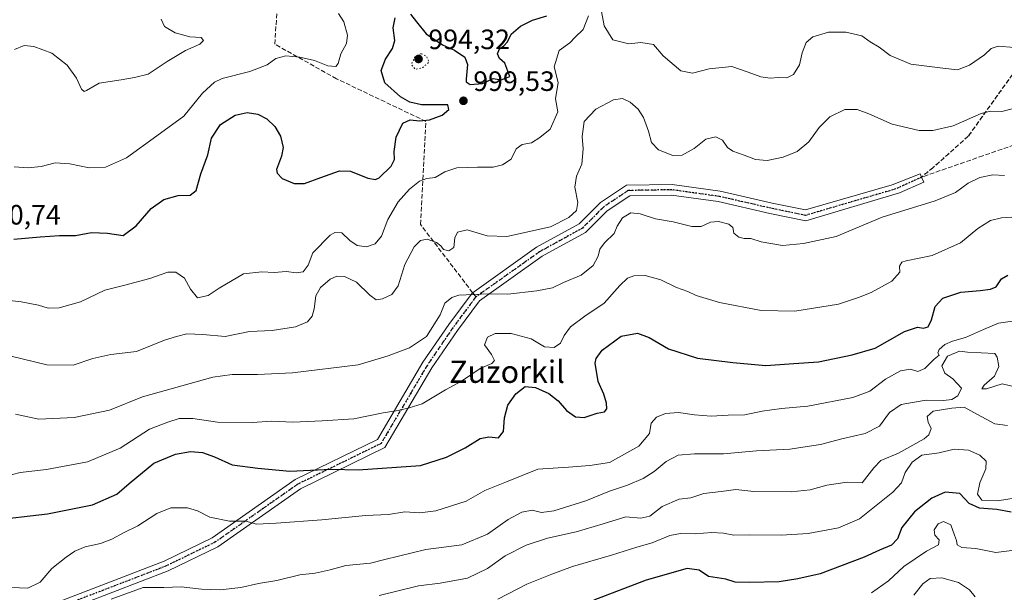
# Model space of a CAD drawing. Units: metres. Extents: x 566359 to 569803, y 4744946 to 4747293.
# Drawn here: x 569012 to 569365, y 4746252 to 4746457 of the extents above; entities that cross this region are included whole.
import ezdxf
from ezdxf.enums import TextEntityAlignment as Align

# ---------------------------------------------------------------- set-up
doc = ezdxf.new("R2010")
doc.units = ezdxf.units.M
doc.header["$MEASUREMENT"] = 0
for name, pattern in [('DGN Style 3', [2.307223458686699, 1.648016756204785, -0.6592067024819142]), ('DGN Style 4', [2.6384748266838614, 1.318413404963828, -0.6592067024819142, 0.001648016756204785, -0.6592067024819142]), ('DGN Style 5', [1.1536117293433497, 0.4944050268614355, -0.6592067024819142])]:
    doc.linetypes.add(name, pattern=pattern)
for name, color, linetype, lineweight in [('Camino Cxs', 7, 'Continuous', 0), ('Camino eje', 30, 'DGN Style 4', 13), ('Curva de nivel maestra', 30, 'Continuous', 30), ('Curva de nivel normal', 30, 'Continuous', 0), ('Curva de nivel normal depresión', 30, 'DGN Style 5', 0), ('Punto de cota en terreno', 7, 'Continuous', 0), ('Ruta', 7, 'DGN Style 5', 30), ('Rótulo de punto de cota en terreno', 7, 'Continuous', 0), ('Senda', 7, 'DGN Style 3', 0), ('Senda no paivmentada conexión', 7, 'DGN Style 3', 0), ('Texto cartográfico', 7, 'Continuous', 0)]:
    doc.layers.add(name, color=color, linetype=linetype, lineweight=lineweight)
doc.styles.add('Style-Arial', font='txt')

# ---------------------------------------------------------------- blocks, each defined once
blk = doc.blocks.new('5PATER')
at = {"layer": 'Punto de cota en terreno', "linetype": 'Continuous', "lineweight": 0}
h = blk.add_hatch(color=51, dxfattribs=at)
edge = h.paths.add_edge_path()
edge.add_ellipse((0, 0), major_axis=(-0.1095731443231308, -0.1110710700762829), ratio=0.9994222409660322, start_angle=0, end_angle=360)

msp = doc.modelspace()

# ---------------------------------------------------------------- linework, layer by layer
at = {"layer": 'Camino Cxs', "color": 7, "linetype": 'Continuous', "lineweight": 0}
msp.add_polyline3d([(569014.7358999997, 4746244.2345, 986.1147999999957), (569063.9905000003, 4746263.226299999, 992.527700000006), (569081.2219000002, 4746271.592900001, 993.9962999999989), (569110.8157000003, 4746292.397100001, 999.479600000006), (569140.2730999999, 4746306.799699999, 999.2890000000043), (569156.5582999997, 4746334.4279, 1004.893899999996), (569165.7934999998, 4746347.9287, 1002.647100000002), (569174.1529000001, 4746359.1885, 1008.159499999994), (569197.2407000001, 4746375.564900001, 1009.164000000004), (569212.4451000001, 4746383.953500001, 1010.685500000007), (569220.0608999999, 4746391.5691, 1013.295499999993), (569229.4127000002, 4746397.803900001, 1007.095400000006), (569245.7301000003, 4746398.080499999, 1010.236000000005), (569262.8910999997, 4746395.667099999, 1009.681899999996), (569281.4710999997, 4746391.420299999, 1011.465599999996), (569293.3551000003, 4746388.967700001, 1007.773300000001), (569324.4430999998, 4746397.8869, 1007.175300000003), (569334.3905999997, 4746401.896000001, 1005.100000000006), (569334.8768999996, 4746400.666300001, 1005.179600000003), (569335.6804000001, 4746398.919500001, 1004.978900000002), (569327.0169000002, 4746395.0913, 1002.668699999995), (569293.4627, 4746385.065500001, 1005.793900000004), (569280.6637000004, 4746387.706900001, 1009.847099999999), (569262.2018999998, 4746391.926700001, 1005.269100000005), (569245.4962999999, 4746394.275900001, 1005.572799999994), (569230.5925000003, 4746394.0233, 1009.352400000003), (569222.4819, 4746388.6161, 1011.399999999994), (569214.7516999999, 4746380.8861, 1010.261700000003), (569199.2642999999, 4746372.3413, 1004.857600000003), (569176.8438999997, 4746356.4385, 1007.164399999994), (569168.8885000005, 4746345.7225, 1001.188399999999), (569159.7669000002, 4746332.3881, 1002.831300000005), (569142.9672999998, 4746303.8871, 999.0176000000066), (569112.7550999997, 4746289.115499999, 997.9397999999929), (569083.1568999998, 4746268.308300001, 993.0841999999976), (569065.5066999998, 4746259.738100001, 989.3932999999961), (569015.9307000004, 4746240.622500001, 986.2547000000051)], dxfattribs=at)
msp.add_polyline3d([(569014.7358999997, 4746244.2345, 986.1147999999957), (569063.9905000003, 4746263.226299999, 992.527700000006), (569081.2219000002, 4746271.592900001, 993.9962999999989), (569110.8157000003, 4746292.397100001, 999.479600000006), (569140.2730999999, 4746306.799699999, 999.2890000000043), (569156.5582999997, 4746334.4279, 1004.893899999996), (569165.7934999998, 4746347.9287, 1002.647100000002), (569174.1529000001, 4746359.1885, 1008.159499999994), (569197.2407000001, 4746375.564900001, 1009.164000000004), (569212.4451000001, 4746383.953500001, 1010.685500000007), (569220.0608999999, 4746391.5691, 1013.295499999993), (569229.4127000002, 4746397.803900001, 1007.095400000006), (569245.7301000003, 4746398.080499999, 1010.236000000005), (569262.8910999997, 4746395.667099999, 1009.681899999996), (569281.4710999997, 4746391.420299999, 1011.465599999996), (569293.3551000003, 4746388.967700001, 1007.773300000001), (569324.4430999998, 4746397.8869, 1007.175300000003), (569334.3905999997, 4746401.896000001, 1005.100000000006), (569334.8768999996, 4746400.666300001, 1005.179600000003), (569335.6804000001, 4746398.919500001, 1004.978900000002), (569327.0169000002, 4746395.0913, 1002.668699999995), (569293.4627, 4746385.065500001, 1005.793900000004), (569280.6637000004, 4746387.706900001, 1009.847099999999), (569262.2018999998, 4746391.926700001, 1005.269100000005), (569245.4962999999, 4746394.275900001, 1005.572799999994), (569230.5925000003, 4746394.0233, 1009.352400000003), (569222.4819, 4746388.6161, 1011.399999999994), (569214.7516999999, 4746380.8861, 1010.261700000003), (569199.2642999999, 4746372.3413, 1004.857600000003), (569176.8438999997, 4746356.4385, 1007.164399999994), (569168.8885000005, 4746345.7225, 1001.188399999999), (569159.7669000002, 4746332.3881, 1002.831300000005), (569142.9672999998, 4746303.8871, 999.0176000000066), (569112.7550999997, 4746289.115499999, 997.9397999999929), (569083.1568999998, 4746268.308300001, 993.0841999999976), (569065.5066999998, 4746259.738100001, 989.3932999999961), (569015.9307000004, 4746240.622500001, 986.2547000000051)], dxfattribs=at)
at = {"layer": 'Camino eje', "color": 30, "linetype": 'DGN Style 4', "lineweight": 13, "extrusion": (-0.05038108844097953, -0.02300774928156617, 0.9984650166132506), "elevation": -136884.0706397088, "flags": 128}
msp.add_lwpolyline([(-4080989.032699432, 2485810.48426583), (-4080989.032699432, 2485800.413131352)], dxfattribs=at)
at = {"layer": 'Camino eje', "color": 30, "linetype": 'DGN Style 4', "lineweight": 13}
msp.add_polyline3d([(569325.7298999997, 4746396.4891, 1004.621799999994), (569293.4089000003, 4746387.0165, 1006.908599999995), (569281.0673000002, 4746389.5635, 1010.675799999997), (569262.5465000002, 4746393.796900001, 1007.379000000001), (569245.6130999997, 4746396.178099999, 1008.3943), (569230.0027000001, 4746395.9135, 1008.526400000002), (569221.2713000001, 4746390.092700001, 1012.422099999996), (569213.5985000003, 4746382.419700001, 1010.466899999999), (569198.2525000004, 4746373.9531, 1007.7408), (569175.4983000001, 4746357.8135, 1007.588799999998), (569167.3409000002, 4746346.8255, 1000.624800000005), (569158.1627000002, 4746333.408100001, 1003.631599999993), (569141.6202999996, 4746305.3433, 999.2486999999965), (569111.7852999996, 4746290.756300001, 998.7274000000034), (569082.1895000003, 4746269.9505, 993.2391999999963), (569064.7487000005, 4746261.4823, 991.0135000000009), (569015.3333000002, 4746242.428500001, 984.392200000002)], dxfattribs=at)
at = {"layer": 'Curva de nivel maestra', "color": 30, "linetype": 'Continuous', "lineweight": 30, "flags": 128}
for points, elevation in [([(569010.2400000002, 4746378.440099999), (569019.6399999997, 4746379.3201), (569026.6399999997, 4746379.840100001), (569032.2800000003, 4746379.770099999), (569038.0599999996, 4746380.870100001), (569043.7999999998, 4746380.5801), (569049.4000000004, 4746379.8301), (569054.0599999996, 4746383.270099999), (569059.3799999999, 4746389.460100001), (569063.9199999999, 4746392.710100001), (569069.0599999996, 4746394.090100001), (569073.2800000003, 4746394.2501), (569075.4199999999, 4746395.9101), (569077.0899999999, 4746401.870100001), (569079.6200000001, 4746408.710100001), (569080.9600000001, 4746414.700099999), (569084.1900000004, 4746419.5601), (569089.4000000004, 4746422.880100001), (569093.7300000004, 4746423.8301), (569097.5499999998, 4746423.270099999), (569100.7000000002, 4746421.610099999), (569103.5999999996, 4746418.860099999), (569105.5999999996, 4746415.350099999), (569106.6200000001, 4746411.3301), (569106, 4746408.210100001), (569104.2400000002, 4746403.420100001), (569104.4100000003, 4746402.130100001), (569106.2000000002, 4746400.2601), (569110.5599999996, 4746398.420100001), (569114.2599999999, 4746398.380100001), (569120.0499999998, 4746400.620100001), (569126.7199999997, 4746402.970100001), (569130.7199999997, 4746402.880100001), (569136.8300000001, 4746400.290100001), (569139.5999999996, 4746399.880100001), (569140.8799999999, 4746400.5001), (569145.2300000004, 4746404.5701), (569146.4600000001, 4746407.0101), (569146.2999999998, 4746409.8301), (569147.04, 4746414.950099999), (569149.4000000004, 4746419.970100001), (569151.9800000004, 4746421.210100001), (569155.3600000005, 4746420.8101), (569158.9199999999, 4746421.170100001), (569163.4299999997, 4746422.880100001), (569165.8499999996, 4746424.9101), (569165.5300000003, 4746426.590100001), (569162.3899999997, 4746426.550100001), (569156, 4746426.600099999), (569151.9299999997, 4746427.5101), (569148.5300000003, 4746429.460100001), (569142.9199999999, 4746434.4801), (569141.6399999997, 4746438.880100001), (569143.1699999999, 4746442.9301), (569145.7300000004, 4746446.780099999), (569146.5300000003, 4746449.6501), (569145.9800000004, 4746454.140100001), (569146.6600000003, 4746457.690099999)], 1000), ([(569152.1100000005, 4746459.020099999), (569154.2300000004, 4746456.280099999), (569157.7400000002, 4746451.950099999), (569163.5099999999, 4746448.090100001), (569167.8600000005, 4746446.200099999), (569171.54, 4746443.6501), (569172.4900000002, 4746440.9801), (569171.9800000004, 4746435.800100001), (569172.0899999999, 4746434.7601), (569173.4199999999, 4746433.9101), (569177.9299999997, 4746434.200099999), (569181.6399999997, 4746436.0601), (569184.5999999996, 4746435.5101), (569187.7100000001, 4746436.710100001), (569185.8799999999, 4746441.5001), (569183.9100000003, 4746443.190099999), (569183.1799999997, 4746444.9001), (569183.9100000003, 4746446.6801), (569185.5599999996, 4746447.7301), (569186.7699999996, 4746449.190099999), (569188.1500000004, 4746451.9301), (569191.4199999999, 4746454.780099999), (569195.7599999999, 4746456.9101), (569200.8600000005, 4746458.4301)], 1000), ([(569001.5199999996, 4746277.8101), (569022.2699999996, 4746280.0801), (569038.4000000004, 4746283.380100001), (569047.0599999996, 4746287.1801), (569051.4500000002, 4746291.0001), (569060.3099999996, 4746298.2401), (569068.1100000005, 4746301.5601), (569073.3899999997, 4746302.460100001), (569077.6799999997, 4746302.130100001), (569082.0599999996, 4746300.540100001), (569088.3499999996, 4746297.720100001), (569097.54, 4746296.4301), (569108.9699999997, 4746295.440099999), (569123.7999999998, 4746296.140100001), (569133.4100000003, 4746295.9001), (569155.7199999997, 4746297.4801), (569165.0499999998, 4746300.380100001), (569171.7199999997, 4746303.770099999), (569177.0499999998, 4746307.0601), (569180.1100000005, 4746307.700099999), (569183.5800000001, 4746307.4001), (569185.3399999999, 4746309.5701), (569185.7999999998, 4746314.5701), (569186.9900000002, 4746318.9901), (569189.7599999999, 4746323.1601), (569193.0999999996, 4746325.700099999), (569196.8300000001, 4746325.360099999), (569201.6100000005, 4746323.2601), (569204.9500000002, 4746320.620100001), (569207.8600000005, 4746317.140100001), (569211.1200000001, 4746314.850099999), (569214.2800000003, 4746314.670100001), (569218.9000000004, 4746316.2301), (569221.4600000001, 4746316.6601), (569222.3099999996, 4746317.7601), (569222.2599999999, 4746319.780099999), (569221.2999999998, 4746322.940099999), (569219.2400000002, 4746327.540100001), (569218.2000000002, 4746334.100099999), (569218.5199999996, 4746335.770099999), (569220.6900000004, 4746338.7301), (569227.4100000003, 4746343.7601), (569233.3600000005, 4746344.860099999), (569237.4299999997, 4746343.280099999), (569244.3799999999, 4746339.2301), (569254.79, 4746335.920100001), (569267.4400000004, 4746334.370100001), (569279.2599999999, 4746333.270099999), (569289.1900000004, 4746333.920100001), (569298.0899999999, 4746334.620100001), (569310.0700000003, 4746337.090100001), (569318.29, 4746339.460100001), (569328.8300000001, 4746345.470100001), (569333.5099999999, 4746347.020099999), (569335.6299999999, 4746346.590100001), (569337.2400000002, 4746347.140100001), (569338.4600000001, 4746349.5801), (569339.8200000003, 4746354.380100001), (569342.54, 4746357.390100001), (569348.9199999999, 4746359.530099999), (569355.8799999999, 4746360.0701), (569359.5300000003, 4746360.620100001), (569361.6399999997, 4746361.4001), (569363.5, 4746364.3301), (569365.7999999998, 4746365.610099999)], 975), ([(569366.9600000001, 4746280.770099999), (569361.8799999999, 4746281.6601), (569355.6100000005, 4746282.1501), (569351.9400000004, 4746283.8201), (569348.5800000001, 4746287.450099999), (569343.3300000001, 4746287.870100001), (569338.5800000001, 4746285.7301), (569332.3700000001, 4746280.8101), (569327.7999999998, 4746275.2301), (569326.3099999996, 4746271.2301), (569324.2100000001, 4746268.960100001), (569319.8700000001, 4746267.120100001), (569314.3600000005, 4746264.590100001), (569298.7000000002, 4746258.6801), (569290.7000000002, 4746256.880100001), (569284.0300000003, 4746255.7301), (569273.4199999999, 4746255.600099999), (569268.2699999996, 4746255.620100001), (569264.8499999996, 4746256.7301), (569258.7599999999, 4746257.640100001), (569255.4000000004, 4746259.9901), (569251.0199999996, 4746260.520099999), (569236.4199999999, 4746256.340100001), (569217.7100000001, 4746249.1801)], 950)]:
    msp.add_lwpolyline(points, dxfattribs=dict(at, elevation=elevation))
at = {"layer": 'Curva de nivel normal', "color": 30, "linetype": 'Continuous', "lineweight": 0, "flags": 128}
for points, elevation in [([(569215.7599999999, 4746458.430000001), (569213.8499999996, 4746453.600000001), (569211.0300000003, 4746450.850000001), (569209.0599999996, 4746448.75), (569205.3399999999, 4746445.99), (569203.5499999998, 4746440.130000001), (569204.9400000004, 4746434.57), (569203.9800000004, 4746428.730000001), (569204.7999999998, 4746424.09), (569202.0199999996, 4746417.880000001), (569198.3799999999, 4746414.83), (569195.4500000002, 4746412.980000001), (569192.04, 4746412.4), (569189.8799999999, 4746410.83), (569188.1500000004, 4746407.16), (569185.0099999999, 4746405.060000001), (569181.7100000001, 4746404.230000001), (569176.0899999999, 4746404.24), (569168.7100000001, 4746403.980000001), (569164.4100000003, 4746402.640000001), (569161, 4746400.609999999), (569157.9199999999, 4746400.17), (569155.3899999997, 4746399.26), (569151.7199999997, 4746396.42), (569147.7199999997, 4746391.859999999), (569144.0700000003, 4746385.529999999), (569141.7800000003, 4746379.600000001), (569139.5099999999, 4746376.77), (569136.3399999999, 4746375.779999999), (569133.0199999996, 4746376.189999999), (569130.3899999997, 4746377.970000001), (569127.5800000001, 4746380.74), (569125.0899999999, 4746380.9), (569123.3399999999, 4746379.930000001), (569117.1500000004, 4746373.640000001), (569115.5, 4746369.16), (569113.75, 4746366.82), (569111.4000000004, 4746366.4), (569107.6299999999, 4746366.850000001), (569103.3399999999, 4746366.539999999), (569099, 4746366.789999999), (569092.3799999999, 4746366.08), (569083.7100000001, 4746360.91), (569079.7300000004, 4746358.300000001), (569075.9800000004, 4746357.52), (569073.4199999999, 4746360.539999999), (569071.3499999996, 4746364.480000001), (569068.2400000002, 4746366.720000001), (569065.3099999996, 4746366.720000001), (569058.8700000001, 4746364.4), (569049.4199999999, 4746361.859999999), (569042.8300000001, 4746360.180000001), (569034.0700000003, 4746356.09), (569026.5099999999, 4746353.9), (569022.5, 4746353.77), (569019.0599999996, 4746354.869999999), (569012.9299999997, 4746356.08), (569006.6699999999, 4746356.82)], 995), ([(569126.4000000004, 4746459.33), (569128.2999999998, 4746456.32), (569129.54, 4746451.550000001), (569129.2400000002, 4746448.550000001), (569127.1699999999, 4746444.880000001), (569126.2800000003, 4746441.430000001), (569125.3700000001, 4746440.310000001), (569122.5999999996, 4746440.600000001), (569117.7599999999, 4746442.42), (569112.5899999999, 4746443.699999999), (569107.4900000002, 4746444.08), (569103.9199999999, 4746443.210000001), (569100.8799999999, 4746440.930000001), (569094.6799999997, 4746438.560000001), (569084.7300000004, 4746435.980000001), (569082.0300000003, 4746434.65), (569077.7300000004, 4746430.77), (569071.0599999996, 4746422.57), (569061.4000000004, 4746415.449999999), (569050.5599999996, 4746407.640000001), (569043.0300000003, 4746404.230000001), (569037.2300000004, 4746403.99), (569030.2999999998, 4746405.470000001), (569025, 4746405.84), (569019.9699999997, 4746404.52), (569015.4100000003, 4746404.039999999), (569010.4100000003, 4746404.42)], 1005), ([(569368.1200000001, 4746447.15), (569362.3300000001, 4746447.57), (569359.7800000003, 4746446.75), (569357.3700000001, 4746444.439999999), (569352.1100000005, 4746440.74), (569347.8200000003, 4746439.09), (569342.5599999996, 4746439.680000001), (569331.0599999996, 4746441.15), (569323.6600000003, 4746444.27), (569319.7000000002, 4746447.24), (569316.54, 4746449.09), (569313.5, 4746451.24), (569307.7800000003, 4746452.619999999), (569301.6699999999, 4746452.609999999), (569296.0199999996, 4746450.960000001), (569293.6600000003, 4746448.859999999), (569292.2199999997, 4746445.16), (569291.2100000001, 4746440.930000001), (569289.0599999996, 4746437.4), (569286.6799999997, 4746436.26), (569283.7400000002, 4746436.4), (569280.79, 4746436.180000001), (569277.4299999997, 4746436.640000001), (569272.8700000001, 4746438.33), (569267.0099999999, 4746440.289999999), (569258.9000000004, 4746439.439999999), (569252.9600000001, 4746437.930000001), (569248.7599999999, 4746438.77), (569242.4400000004, 4746444.07), (569239.0300000003, 4746448.199999999), (569234.4600000001, 4746448.960000001), (569230.2300000004, 4746448.4), (569224.4900000002, 4746449.800000001), (569221.3300000001, 4746454.890000001), (569220.4900000002, 4746460.02)], 995), ([(569062.9100000003, 4746457.199999999), (569064.1799999997, 4746454.689999999), (569067.9900000002, 4746452.32), (569073.2199999997, 4746450.91), (569077.2400000002, 4746450.720000001), (569078.1200000001, 4746449.560000001), (569076.8200000003, 4746448.359999999), (569071.6399999997, 4746446.07), (569065.04, 4746442.050000001), (569058.2400000002, 4746437.52), (569053.4400000004, 4746436.310000001), (569048.6600000003, 4746435.550000001), (569040.7400000002, 4746434.380000001), (569036.2000000002, 4746431.689999999), (569035.4600000001, 4746431.390000001), (569034.4500000002, 4746432.25), (569032.6699999999, 4746436.16), (569029.2699999996, 4746440.84), (569023.8799999999, 4746445.039999999), (569017.4299999997, 4746447.41), (569013.8899999997, 4746447.800000001), (569010.5, 4746446.449999999)], 1010), ([(569372.0199999996, 4746426.359999999), (569363.6399999997, 4746424.16), (569359.5999999996, 4746424.350000001), (569356.2599999999, 4746423.42), (569346.1900000004, 4746419.029999999), (569338.9100000003, 4746417.369999999), (569334.0499999998, 4746417.439999999), (569324.4400000004, 4746419.630000001), (569316.0800000001, 4746423.32), (569311.8899999997, 4746424.890000001), (569307.4199999999, 4746424.869999999), (569302.1399999997, 4746422.300000001), (569298.2800000003, 4746418.460000001), (569294.54, 4746413.359999999), (569290.4199999999, 4746409.930000001), (569285.4199999999, 4746407.82), (569279.6600000003, 4746406.640000001), (569275.4699999997, 4746406.980000001), (569271.4299999997, 4746408.609999999), (569267.4400000004, 4746409.99), (569265.4500000002, 4746411.34), (569263.6699999999, 4746413.970000001), (569261.3700000001, 4746415.100000001), (569257.7000000002, 4746414.33), (569253.5800000001, 4746410.949999999), (569249.2300000004, 4746408.59), (569245.9199999999, 4746408.439999999), (569240.8700000001, 4746410.439999999), (569238.3600000005, 4746413.08), (569237.2199999997, 4746417.16), (569235.4900000002, 4746422.02), (569233.5499999998, 4746425.050000001), (569230.6799999997, 4746427.52), (569227.9600000001, 4746428.800000001), (569224.7800000003, 4746428.32), (569218.3600000005, 4746425.02), (569214.2000000002, 4746420.58), (569213.4900000002, 4746415.279999999), (569213.9299999997, 4746410.83), (569213.3700000001, 4746405.300000001), (569211.4900000002, 4746401.02), (569210.9199999999, 4746397.08), (569211.9400000004, 4746391.65), (569211.4800000004, 4746388.699999999), (569208.7100000001, 4746386.199999999), (569202.2100000001, 4746382.880000001), (569186.5999999996, 4746379.380000001), (569179.5800000001, 4746379.730000001), (569172.4500000002, 4746381.810000001), (569168.9400000004, 4746380.939999999), (569167.9299999997, 4746378.92), (569167.6399999997, 4746375.51), (569165.7800000003, 4746374.300000001), (569163.9500000002, 4746374.77), (569163.0199999996, 4746376.140000001), (569161.4500000002, 4746377.289999999), (569158.0599999996, 4746378.449999999), (569155.7100000001, 4746378.02), (569153.3899999997, 4746375.680000001), (569150.0499999998, 4746369.390000001), (569147.7199999997, 4746361.810000001), (569145.4100000003, 4746358.640000001), (569142.1500000004, 4746357.130000001), (569139.8399999999, 4746356.82), (569137.5899999999, 4746358.390000001), (569132.8600000005, 4746363.029999999), (569128.4900000002, 4746365.08), (569125.79, 4746365.279999999), (569123.3399999999, 4746364.220000001), (569119.9100000003, 4746361.199999999), (569118.2699999996, 4746358.220000001), (569117.7100000001, 4746353.560000001), (569116.9400000004, 4746350.880000001), (569115.2999999998, 4746348.890000001), (569110.9400000004, 4746347.09), (569102.6600000003, 4746345.82), (569094.5800000001, 4746345.4), (569085.8600000005, 4746343.66), (569077.8099999996, 4746344.300000001), (569072.0899999999, 4746344.59), (569068.4400000004, 4746343.66), (569064.1600000003, 4746342.289999999), (569054.1500000004, 4746338.32), (569044.9199999999, 4746337.140000001), (569038.54, 4746335.699999999), (569031.5099999999, 4746333.33), (569022.0300000003, 4746333.52), (569008.79, 4746336.710000001)], 990), ([(569364.5700000003, 4746401.27), (569360.3399999999, 4746401.529999999), (569355.7599999999, 4746400.619999999), (569351.5300000003, 4746398.529999999), (569347.0099999999, 4746395.220000001), (569339.7400000002, 4746392.210000001), (569320.8600000005, 4746386.380000001), (569304.3499999996, 4746379.380000001), (569292.7000000002, 4746376.92), (569285.1600000003, 4746376.189999999), (569277.5499999998, 4746377.529999999), (569273.8399999999, 4746378.699999999), (569271.4800000004, 4746378.680000001), (569269.5800000001, 4746379.15), (569267.79, 4746380.67), (569267.4100000003, 4746382.640000001), (569265.9699999997, 4746383.84), (569262.29, 4746384.82), (569259.4000000004, 4746384.539999999), (569256.0300000003, 4746382.970000001), (569252.7000000002, 4746383.01), (569246.04, 4746384.720000001), (569239.7100000001, 4746385.730000001), (569234.2599999999, 4746387.5), (569230.9199999999, 4746387.859999999), (569227.9199999999, 4746386.16), (569226.04, 4746383.15), (569224.9900000002, 4746380.560000001), (569221.5499999998, 4746377.220000001), (569219.8300000001, 4746374.859999999), (569219.25, 4746372.439999999), (569217.4000000004, 4746369), (569213.1100000005, 4746365.539999999), (569206.8200000003, 4746362.970000001), (569202.8799999999, 4746361.09), (569197.3200000003, 4746359.930000001), (569186.9299999997, 4746358.789999999), (569179.9699999997, 4746358.91), (569169.3799999999, 4746358.41), (569166.9000000004, 4746357.640000001), (569164.3899999997, 4746355.539999999), (569162.7199999997, 4746351.34), (569157.8099999996, 4746343.680000001), (569151.7400000002, 4746339.52), (569144.0999999996, 4746336.699999999), (569133.3799999999, 4746333.449999999), (569109.8700000001, 4746330.57), (569097.4500000002, 4746329.99), (569088.2999999998, 4746329.970000001), (569081.4699999997, 4746329.039999999), (569056.2400000002, 4746321.980000001), (569044.4100000003, 4746317.310000001), (569031.8399999999, 4746314.609999999), (569019.1399999997, 4746314.029999999), (569010.8399999999, 4746315.789999999)], 985), ([(569368.9800000004, 4746386.52), (569363.5199999996, 4746386.140000001), (569359.5099999999, 4746385.15), (569355.0599999996, 4746382.350000001), (569348.7800000003, 4746377.189999999), (569338.6799999997, 4746372.59), (569329.3700000001, 4746370.76), (569327.9000000004, 4746370.210000001), (569327.0599999996, 4746368.869999999), (569327.0899999999, 4746366.609999999), (569324.3300000001, 4746363.480000001), (569316.8600000005, 4746359.34), (569312.3300000001, 4746357.539999999), (569305.1900000004, 4746355.230000001), (569289.5999999996, 4746352.720000001), (569277.5099999999, 4746352.91), (569262.6600000003, 4746355.850000001), (569254.3099999996, 4746358.310000001), (569251.2699999996, 4746359.710000001), (569247.25, 4746361.16), (569241.6799999997, 4746363.980000001), (569236.04, 4746365.42), (569232.04, 4746365.34), (569229.7100000001, 4746364.539999999), (569227.04, 4746361.939999999), (569221.4199999999, 4746355.550000001), (569214.4199999999, 4746350.880000001), (569209.3600000005, 4746347.100000001), (569207.0899999999, 4746344.050000001), (569205.7199999997, 4746341.189999999), (569203.4699999997, 4746339.640000001), (569199.9900000002, 4746339.930000001), (569195.3300000001, 4746342.850000001), (569188.1500000004, 4746344.66), (569182.3899999997, 4746344.699999999), (569179.6900000004, 4746343.42), (569178.5899999999, 4746340.680000001), (569181.1200000001, 4746337.199999999), (569182.2100000001, 4746335.060000001), (569181.1699999999, 4746333.939999999), (569177.0499999998, 4746332.119999999), (569170.3899999997, 4746327.66), (569164.6200000001, 4746324.480000001), (569156.3300000001, 4746319.51), (569151.6200000001, 4746318.15), (569147.7199999997, 4746317.15), (569142.3899999997, 4746316.359999999), (569131.8399999999, 4746314.199999999), (569120.5, 4746313.470000001), (569110.0700000003, 4746313.01), (569102.3499999996, 4746313.27), (569095.6600000003, 4746312.880000001), (569083.0499999998, 4746312.949999999), (569074.3200000003, 4746314.32), (569069.4299999997, 4746314.230000001), (569065.3200000003, 4746312.939999999), (569058.7800000003, 4746310.42), (569048.2400000002, 4746303.640000001), (569036.5499999998, 4746298.76), (569021.8799999999, 4746295.980000001), (569012.4600000001, 4746294.960000001), (569004.1399999997, 4746292.779999999)], 980), ([(569372.5800000001, 4746349.779999999), (569362.3700000001, 4746348.359999999), (569357.0899999999, 4746346.15), (569350.6299999999, 4746343.310000001), (569346, 4746342), (569343.2000000002, 4746340.75), (569341.2300000004, 4746339.02), (569340.7800000003, 4746337.76), (569341.1799999997, 4746336.91), (569339.3600000005, 4746335.550000001), (569336.0199999996, 4746332.220000001), (569333.5800000001, 4746331.16), (569330.9100000003, 4746331.890000001), (569327.3200000003, 4746331.300000001), (569321.9699999997, 4746328.41), (569316.4400000004, 4746324.01), (569310.3700000001, 4746321.74), (569294.2199999997, 4746318.720000001), (569284.79, 4746317.84), (569277.9100000003, 4746316.84), (569271.7100000001, 4746315.600000001), (569265.7000000002, 4746315.51), (569259.7000000002, 4746315.09), (569253.7000000002, 4746315.529999999), (569247.9199999999, 4746316.470000001), (569243.2800000003, 4746316.08), (569240.0899999999, 4746314.789999999), (569238.1399999997, 4746312.600000001), (569237.6200000001, 4746308.949999999), (569233.7800000003, 4746304.42), (569223.2699999996, 4746298.5), (569216.3200000003, 4746297.5), (569208.5999999996, 4746296.850000001), (569197.6399999997, 4746296.08), (569186.4600000001, 4746291.600000001), (569178.7000000002, 4746288.51), (569172.0899999999, 4746284.640000001), (569161.2199999997, 4746281.220000001), (569155.4199999999, 4746280.439999999), (569150.1200000001, 4746280.850000001), (569144.2100000001, 4746279.890000001), (569135.9800000004, 4746279.5), (569120.3600000005, 4746278.02), (569104.0499999998, 4746276.82), (569097.04, 4746276.380000001), (569093.2199999997, 4746277.480000001), (569087.4000000004, 4746277.539999999), (569080.4000000004, 4746278.9), (569075.9800000004, 4746281.180000001), (569072.4199999999, 4746282.310000001), (569066.3899999997, 4746282.310000001), (569061.4100000003, 4746280.230000001), (569054.6500000004, 4746275.869999999), (569049.6600000003, 4746273.42), (569045.29, 4746271.109999999), (569041.2000000002, 4746269.480000001), (569035.7100000001, 4746268.27), (569032.0700000003, 4746266.800000001), (569029.0199999996, 4746264.57), (569023.79, 4746260.57), (569019.6699999999, 4746255.619999999), (569015.2100000001, 4746253.550000001), (569009.29, 4746253.800000001)], 970), ([(569368.3200000003, 4746325.58), (569363.7699999996, 4746326.640000001), (569358.1600000003, 4746324.939999999), (569356.4600000001, 4746324.939999999), (569357.3200000003, 4746326.230000001), (569361.0300000003, 4746329.42), (569362.5499999998, 4746332.84), (569362, 4746336.26), (569361.0700000003, 4746337.529999999), (569351.3399999999, 4746338.08), (569348.4600000001, 4746338.430000001), (569344.2400000002, 4746336.619999999), (569342.2000000002, 4746333.140000001), (569343.29, 4746330.480000001), (569346.1500000004, 4746328.460000001), (569349.25, 4746325.09), (569347.8399999999, 4746322.350000001), (569345.7699999996, 4746321.029999999), (569342.7400000002, 4746320.689999999), (569336.5, 4746320.810000001), (569331.7199999997, 4746320.050000001), (569327.5999999996, 4746319.27), (569323.4100000003, 4746316.369999999), (569319.8799999999, 4746311.57), (569314.7699999996, 4746308.930000001), (569306.3899999997, 4746306.949999999), (569298.7199999997, 4746304.980000001), (569287.7599999999, 4746303.310000001), (569275.8200000003, 4746302.689999999), (569264.1100000005, 4746301.640000001), (569253.7400000002, 4746301.680000001), (569247.8700000001, 4746301.109999999), (569243.5999999996, 4746298.92), (569239.2800000003, 4746295.300000001), (569235.3099999996, 4746292.800000001), (569229.6799999997, 4746290.460000001), (569223.2400000002, 4746288.279999999), (569214.7999999998, 4746284.779999999), (569203.4000000004, 4746281.199999999), (569198.9600000001, 4746280.65), (569195.6799999997, 4746281.5), (569191.9000000004, 4746280.74), (569187, 4746278.15), (569179.6900000004, 4746272.859999999), (569170.5099999999, 4746269.060000001), (569157.5499999998, 4746267.310000001), (569142.9800000004, 4746263.789999999), (569137.7699999996, 4746262.449999999), (569128.9400000004, 4746261.630000001), (569123.3899999997, 4746260.08), (569118.0199999996, 4746258.939999999), (569112.5999999996, 4746258.24), (569104.3600000005, 4746256.220000001), (569097.7300000004, 4746255.199999999), (569091.4000000004, 4746253.82), (569084.0599999996, 4746252.960000001), (569077.4000000004, 4746253.140000001), (569070.1200000001, 4746253.980000001), (569063.9600000001, 4746253.720000001), (569056.5599999996, 4746253.74), (569045.0199999996, 4746249.59)], 965), ([(569365.6200000001, 4746311.720000001), (569361.1600000003, 4746312.41), (569354.9600000001, 4746315.65), (569350.1699999999, 4746318.380000001), (569345.7199999997, 4746317.939999999), (569339.0999999996, 4746316.84), (569336.8600000005, 4746314.930000001), (569337.2800000003, 4746312.9), (569338.3600000005, 4746310.65), (569337.5199999996, 4746308.42), (569335.8799999999, 4746306.939999999), (569326.6900000004, 4746301.869999999), (569320.3600000005, 4746299.279999999), (569317.7800000003, 4746296.58), (569313.7000000002, 4746291.24), (569308.3399999999, 4746291.470000001), (569301.0300000003, 4746290.41), (569295.0300000003, 4746288.710000001), (569288.2599999999, 4746288.050000001), (569274.9000000004, 4746288.100000001), (569268.54, 4746288.9), (569263.2800000003, 4746288.109999999), (569257.0599999996, 4746287.42), (569252.3600000005, 4746285.890000001), (569248.1900000004, 4746285.41), (569242.1699999999, 4746282.800000001), (569237.7199999997, 4746279.26), (569234.5300000003, 4746278.550000001), (569229.1799999997, 4746279.029999999), (569221.0599999996, 4746276.539999999), (569211.3899999997, 4746273.74), (569201.0999999996, 4746271.470000001), (569193.4699999997, 4746268.970000001), (569186.04, 4746265.140000001), (569179.6600000003, 4746260.58), (569172.4900000002, 4746257.16), (569162.7199999997, 4746255.300000001), (569155.04, 4746254.390000001), (569140.8899999997, 4746250.9)], 960), ([(569368.7400000002, 4746285.92), (569362.0099999999, 4746284.74), (569356.4600000001, 4746285.09), (569354.9699999997, 4746287.220000001), (569355.7800000003, 4746291.230000001), (569357.8399999999, 4746296.230000001), (569358.0199999996, 4746298.939999999), (569355.6900000004, 4746301.109999999), (569351.6699999999, 4746302.880000001), (569346.6100000005, 4746303.279999999), (569341.2599999999, 4746301.980000001), (569335.0599999996, 4746301.109999999), (569331.4900000002, 4746298.67), (569329.0800000001, 4746294.9), (569327.7000000002, 4746291.230000001), (569324.6600000003, 4746287.9), (569312.7599999999, 4746278.33), (569305.1799999997, 4746275.15), (569294.4000000004, 4746273.039999999), (569284.7000000002, 4746272.52), (569273.3700000001, 4746272.619999999), (569267.7800000003, 4746272.5), (569264.1200000001, 4746273.210000001), (569259.9199999999, 4746273.42), (569253.8899999997, 4746272.92), (569248.6500000004, 4746273.119999999), (569244.9000000004, 4746272.350000001), (569238.6100000005, 4746269.720000001), (569233.0999999996, 4746268.180000001), (569224.04, 4746265.369999999), (569210.04, 4746261.279999999), (569202.7100000001, 4746258.560000001), (569193.7100000001, 4746254.939999999), (569183.3799999999, 4746249.539999999)], 955), ([(569367.1799999997, 4746267.029999999), (569361.5, 4746266.26), (569354.3099999996, 4746267.680000001), (569349.3300000001, 4746268.109999999), (569347.7000000002, 4746269.039999999), (569347.3799999999, 4746270.630000001), (569346.6299999999, 4746272.5), (569345.3200000003, 4746276.17), (569342.7100000001, 4746277.369999999), (569340.8700000001, 4746276.58), (569339.4199999999, 4746274.42), (569339.6100000005, 4746272.49), (569341.2199999997, 4746270.77), (569341.0099999999, 4746269.02), (569336.6699999999, 4746266.77), (569328.5999999996, 4746261.25), (569323.0700000003, 4746256.100000001), (569316.9699999997, 4746251.82)], 945), ([(569354.0800000001, 4746250.390000001), (569352.0899999999, 4746252.949999999), (569348.0999999996, 4746255.609999999), (569342.1699999999, 4746257.180000001), (569338.0199999996, 4746256.960000001), (569335.3600000005, 4746255.119999999), (569332.1500000004, 4746251.01)], 940)]:
    msp.add_lwpolyline(points, dxfattribs=dict(at, elevation=elevation))
at = {"layer": 'Curva de nivel normal depresión', "color": 30, "linetype": 'DGN Style 5', "lineweight": 0, "elevation": 995, "flags": 128}
msp.add_lwpolyline([(569155.9000000004, 4746444.930000001), (569153.7300000004, 4746443.710000001), (569152.4199999999, 4746441.130000001), (569153.8600000005, 4746439.27), (569156.2599999999, 4746439.74), (569158.75, 4746441.91), (569157.7599999999, 4746444.060000001), (569155.9000000004, 4746444.930000001)], dxfattribs=at)
at = {"layer": 'Ruta', "color": 7, "linetype": 'DGN Style 5', "lineweight": 30}
msp.add_polyline3d([(569371.4555000003, 4746443.132099999, 1018.279599999995), (569351.6117000004, 4746415.3507, 1014.012700000007), (569339.0440999996, 4746404.105900001, 1006.732799999998), (569334.8768999996, 4746400.666300001, 1005.179600000003), (569325.7298999997, 4746396.4891, 1004.621799999994), (569293.4089000003, 4746387.0165, 1006.908599999995), (569281.0673000002, 4746389.5635, 1010.675799999997), (569262.5465000002, 4746393.796900001, 1007.379000000001), (569245.6130999997, 4746396.178099999, 1008.3943), (569230.0027000001, 4746395.9135, 1008.526400000002), (569221.2713000001, 4746390.092700001, 1012.422099999996), (569213.5985000003, 4746382.419700001, 1010.466899999999), (569198.2525000004, 4746373.9531, 1007.7408), (569175.4983000001, 4746357.8135, 1007.588799999998), (569167.3409000002, 4746346.8255, 1000.624800000005), (569158.1627000002, 4746333.408100001, 1003.631599999993), (569141.6202999996, 4746305.3433, 999.2486999999965), (569111.7852999996, 4746290.756300001, 998.7274000000034), (569082.1895000003, 4746269.9505, 993.2391999999963), (569064.7487000005, 4746261.4823, 991.0135000000009), (569015.3333000002, 4746242.428500001, 984.392200000002)], dxfattribs=at)
at = {"layer": 'Senda', "color": 7, "linetype": 'DGN Style 3', "lineweight": 0}
for points in [[(569174.3446000004, 4746359.3244, 1008.232900000003), (569155.6760999998, 4746383.772500001, 1012.828099999999), (569157.6171000004, 4746420.6633, 1023.843299999993), (569125.6611000003, 4746435.9013, 1024.075599999996), (569103.5608999999, 4746448.3509, 1031.265899999999), (569105.5831000004, 4746477.1797, 1036.1299), (569112.9417000003, 4746492.812700001, 1036.580900000001), (569108.5047000004, 4746531.949300001, 1033.773799999995), (569116.9769000001, 4746552.191500001, 1042.917000000001), (569118.9874999998, 4746582.175100001, 1063.492599999998), (569097.0207000002, 4746581.376900001, 1063.545899999997), (569072.1971000005, 4746577.0963, 1060.556899999996), (569033.1917000003, 4746603.7805, 1066.508000000002), (569031.2437000005, 4746624.5067, 1080.519700000005)], [(569371.4555000003, 4746443.132099999, 1018.279599999995), (569351.6117000004, 4746415.3507, 1014.012700000007), (569339.0440999996, 4746404.105900001, 1006.732799999998), (569334.8768999996, 4746400.666300001, 1005.179600000003)], [(569772.2188999997, 4746291.539100001, 980.0693999999932), (569740.8147, 4746300.058300001, 970.7350000000006), (569676.7852999996, 4746319.637499999, 981.0412999999972), (569629.1602999996, 4746334.718900001, 980.6508999999934), (569571.5844999999, 4746346.040300001, 984.9762000000047), (569541.8475000003, 4746352.445900001, 989.7927000000054), (569520.4162999997, 4746363.2939, 993.5228999999963), (569474.3787000002, 4746388.1647, 987.7054000000062), (569424.4385000002, 4746418.790300001, 1010.654399999999), (569412.0943, 4746423.106699999, 1011.0628), (569400.6259000005, 4746423.9497, 1007.952600000004), (569387.6612999998, 4746419.0549, 1005.532099999997), (569356.8372999998, 4746408.339299999, 1009.147400000002), (569334.8768999996, 4746400.666300001, 1005.179600000003)]]:
    msp.add_polyline3d(points, dxfattribs=at)
at = {"layer": 'Senda no paivmentada conexión', "color": 7, "linetype": 'DGN Style 3', "lineweight": 0, "extrusion": (0.1947505635019074, -0.2550477823246959, 0.9471129007393703), "elevation": -1098746.485076143, "flags": 128}
msp.add_lwpolyline([(3332879.479082832, 3246004.435658417), (3332879.479082831, 3246006.442822414)], dxfattribs=at)

# ---------------------------------------------------------------- block references
at = {"layer": 'Punto de cota en terreno', "color": 7, "linetype": 'Continuous', "lineweight": 0, "xscale": 10, "yscale": 10, "zscale": 10}
for p in [(569155, 4746443, 994.3200000000071), (569171.0599999996, 4746428.029999999, 999.529999999999)]:
    msp.add_blockref('5PATER', p, dxfattribs=at)

# ---------------------------------------------------------------- texts
at = {"layer": 'Rótulo de punto de cota en terreno', "color": 7, "linetype": 'Continuous', "lineweight": 0, "style": 'Style-Arial'}
for s, p in [('994,32', (569158.5278000003, 4746446.527799999)), ('999,53', (569174.5878, 4746431.557800001)), ('1000,74', (568992.5778000001, 4746383.717800001))]:
    msp.add_text(s, height=7.000000000000002, dxfattribs=at).set_placement(p)
at = {"layer": 'Texto cartográfico', "color": 7, "linetype": 'Continuous', "lineweight": 0, "style": 'Style-Arial'}
msp.add_text('Zuzorkil', height=8, dxfattribs=at).set_placement((569186.6460256097, 4746331.030149999), align=Align.MIDDLE_CENTER)

doc.saveas('drawing.dxf')
